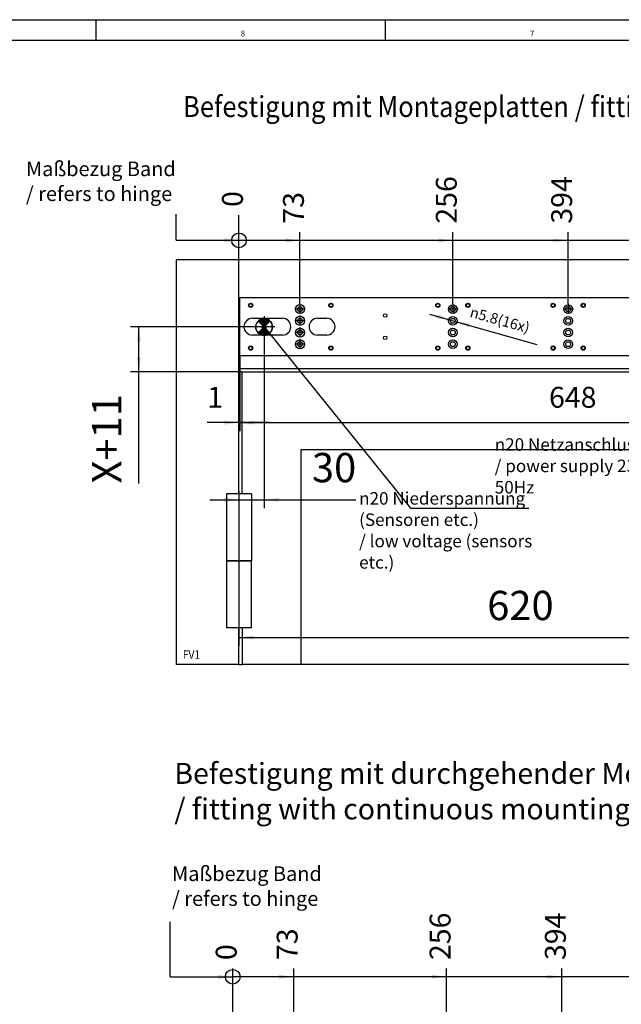
# Model space of a CAD drawing. Units: inches. Extents: x 1 to 834, y -3 to 581.
# Drawn here: x 260 to 404, y 346 to 581 of the extents above; entities that cross this region are included whole.
import ezdxf

# ---------------------------------------------------------------- set-up
doc = ezdxf.new("R2010")
doc.units = ezdxf.units.IN
doc.linetypes.add('DOT_CENTER', pattern=[14, 12, -1, 0, -1])
doc.layers.add('1', color=7, linetype='Continuous')
doc.styles.add('CONVERTER_11', font='txt.shx', dxfattribs={"width": 0.9})
doc.styles.add('CONVERTER_17', font='txt.shx', dxfattribs={"width": 0.99})
doc.dimstyles.new('ME10_DIM_23', dxfattribs={"dimtxt": 25, "dimasz": 17.5, "dimexe": 10, "dimexo": 0, "dimgap": 10, "dimtad": 1, "dimdsep": 46, "dimtxsty": 'CONVERTER_11', "dimsah": 1, "dimcen": 0.09, "dimclrd": 3, "dimclre": 3, "dimclrt": 4, "dimadec": 0, "dimazin": 0, "dimtfac": 1, "dimtdec": 4, "dimtix": 1, "dimtmove": 0, "dimatfit": 3, "dimfxl": 1, "dimtolj": 1, "dimtzin": 0, "dimarcsym": 0})
doc.dimstyles.new('ME10_DIM_25', dxfattribs={"dimtxt": 25, "dimasz": 17.5, "dimexe": 10, "dimexo": 0, "dimgap": 10, "dimtad": 1, "dimdsep": 46, "dimtxsty": 'CONVERTER_11', "dimsah": 1, "dimcen": 0.09, "dimclrd": 3, "dimclre": 3, "dimclrt": 4, "dimadec": 0, "dimazin": 0, "dimtfac": 1, "dimtdec": 4, "dimtix": 1, "dimtmove": 0, "dimatfit": 3, "dimfxl": 1, "dimtolj": 1, "dimtzin": 0, "dimarcsym": 0})
doc.dimstyles.new('ME10_DIM_26', dxfattribs={"dimtxt": 35, "dimasz": 17.5, "dimexe": 10, "dimexo": 0, "dimgap": 10, "dimtad": 1, "dimdsep": 46, "dimtxsty": 'CONVERTER_11', "dimsah": 1, "dimcen": 0.09, "dimclrd": 3, "dimclre": 3, "dimclrt": 4, "dimadec": 0, "dimazin": 0, "dimtfac": 1, "dimtdec": 4, "dimtix": 1, "dimtmove": 0, "dimatfit": 3, "dimfxl": 1, "dimtolj": 1, "dimtzin": 0, "dimarcsym": 0})
doc.dimstyles.new('ME10_DIM_27', dxfattribs={"dimtxt": 35, "dimasz": 17.5, "dimexe": 10, "dimexo": 0, "dimgap": 10, "dimtad": 1, "dimdsep": 46, "dimtxsty": 'CONVERTER_11', "dimsah": 1, "dimcen": 0.09, "dimclrd": 3, "dimclre": 3, "dimclrt": 4, "dimadec": 0, "dimazin": 0, "dimtfac": 1, "dimtdec": 4, "dimtix": 1, "dimtmove": 0, "dimatfit": 3, "dimfxl": 1, "dimtolj": 1, "dimtzin": 0, "dimarcsym": 0})
doc.dimstyles.new('ME10_DIM_28', dxfattribs={"dimtxt": 35, "dimasz": 17.5, "dimexe": 10, "dimexo": 0, "dimgap": 10, "dimtad": 1, "dimdsep": 46, "dimtxsty": 'CONVERTER_11', "dimsah": 1, "dimcen": 0.09, "dimclrd": 3, "dimclre": 3, "dimclrt": 4, "dimadec": 0, "dimazin": 0, "dimtfac": 1, "dimtdec": 4, "dimtix": 1, "dimtmove": 0, "dimatfit": 3, "dimfxl": 1, "dimtolj": 1, "dimtzin": 0, "dimarcsym": 0})
doc.dimstyles.new('ME10_DIM_29', dxfattribs={"dimtxt": 25, "dimasz": 17.5, "dimexe": 10, "dimexo": 0, "dimgap": 10, "dimtad": 1, "dimdsep": 46, "dimtxsty": 'CONVERTER_11', "dimblk2": 'ORIGIN', "dimsah": 1, "dimcen": 0.09, "dimclrd": 3, "dimclre": 3, "dimclrt": 4, "dimadec": 0, "dimazin": 0, "dimtfac": 1, "dimtdec": 4, "dimtix": 1, "dimtmove": 0, "dimatfit": 3, "dimfxl": 1, "dimtolj": 1, "dimtzin": 0, "dimarcsym": 0})
doc.dimstyles.new('ME10_DIM_30', dxfattribs={"dimtxt": 25, "dimasz": 17.5, "dimexe": 10, "dimexo": 0, "dimgap": 10, "dimtad": 1, "dimdsep": 46, "dimtxsty": 'CONVERTER_11', "dimblk2": 'ORIGIN', "dimsah": 1, "dimcen": 0.09, "dimclrd": 3, "dimclre": 3, "dimclrt": 4, "dimadec": 0, "dimazin": 0, "dimtfac": 1, "dimtdec": 4, "dimtix": 1, "dimtmove": 0, "dimatfit": 3, "dimfxl": 1, "dimtolj": 1, "dimtzin": 0, "dimarcsym": 0})
doc.dimstyles.new('ME10_DIM_31', dxfattribs={"dimtxt": 25, "dimasz": 17.5, "dimexe": 10, "dimexo": 0, "dimgap": 10, "dimtad": 1, "dimdsep": 46, "dimtxsty": 'CONVERTER_11', "dimblk2": 'ORIGIN', "dimsah": 1, "dimcen": 0.09, "dimclrd": 3, "dimclre": 3, "dimclrt": 4, "dimadec": 0, "dimazin": 0, "dimtfac": 1, "dimtdec": 4, "dimtix": 1, "dimtmove": 0, "dimatfit": 3, "dimfxl": 1, "dimtolj": 1, "dimtzin": 0, "dimarcsym": 0})
doc.dimstyles.new('ME10_DIM_32', dxfattribs={"dimtxt": 25, "dimasz": 17.5, "dimexe": 10, "dimexo": 0, "dimgap": 10, "dimtad": 1, "dimdsep": 46, "dimtxsty": 'CONVERTER_11', "dimblk2": 'ORIGIN', "dimsah": 1, "dimcen": 0.09, "dimclrd": 3, "dimclre": 3, "dimclrt": 4, "dimadec": 0, "dimazin": 0, "dimtfac": 1, "dimtdec": 4, "dimtix": 1, "dimtmove": 0, "dimatfit": 3, "dimfxl": 1, "dimtolj": 1, "dimtzin": 0, "dimarcsym": 0})
doc.dimstyles.new('ME10_DIM_33', dxfattribs={"dimtxt": 25, "dimasz": 17.5, "dimexe": 10, "dimexo": 0, "dimgap": 10, "dimtad": 1, "dimdsep": 46, "dimtxsty": 'CONVERTER_11', "dimblk2": 'ORIGIN', "dimsah": 1, "dimcen": 0.09, "dimclrd": 3, "dimclre": 3, "dimclrt": 4, "dimadec": 0, "dimazin": 0, "dimtfac": 1, "dimtdec": 4, "dimtix": 1, "dimtmove": 0, "dimatfit": 3, "dimfxl": 1, "dimtolj": 1, "dimtzin": 0, "dimarcsym": 0})
doc.dimstyles.new('ME10_DIM_34', dxfattribs={"dimtxt": 25, "dimasz": 17.5, "dimexe": 10, "dimexo": 0, "dimgap": 10, "dimtad": 1, "dimdsep": 46, "dimtxsty": 'CONVERTER_11', "dimblk2": 'ORIGIN', "dimsah": 1, "dimcen": 0.09, "dimclrd": 3, "dimclre": 3, "dimclrt": 4, "dimadec": 0, "dimazin": 0, "dimtfac": 1, "dimtdec": 4, "dimtix": 1, "dimtmove": 0, "dimatfit": 3, "dimfxl": 1, "dimtolj": 1, "dimtzin": 0, "dimarcsym": 0})
doc.dimstyles.new('ME10_DIM_53', dxfattribs={"dimtxt": 25, "dimasz": 17.5, "dimexe": 10, "dimexo": 0, "dimgap": 10, "dimtad": 1, "dimdsep": 46, "dimtxsty": 'CONVERTER_11', "dimblk2": 'ORIGIN', "dimsah": 1, "dimcen": 0.09, "dimclrd": 3, "dimclre": 3, "dimclrt": 4, "dimadec": 0, "dimazin": 0, "dimtfac": 1, "dimtdec": 4, "dimtix": 1, "dimtmove": 0, "dimatfit": 3, "dimfxl": 1, "dimtolj": 1, "dimtzin": 0, "dimarcsym": 0})
doc.dimstyles.new('ME10_DIM_54', dxfattribs={"dimtxt": 25, "dimasz": 17.5, "dimexe": 10, "dimexo": 0, "dimgap": 10, "dimtad": 1, "dimdsep": 46, "dimtxsty": 'CONVERTER_11', "dimblk2": 'ORIGIN', "dimsah": 1, "dimcen": 0.09, "dimclrd": 3, "dimclre": 3, "dimclrt": 4, "dimadec": 0, "dimazin": 0, "dimtfac": 1, "dimtdec": 4, "dimtix": 1, "dimtmove": 0, "dimatfit": 3, "dimfxl": 1, "dimtolj": 1, "dimtzin": 0, "dimarcsym": 0})
doc.dimstyles.new('ME10_DIM_56', dxfattribs={"dimtxt": 25, "dimasz": 17.5, "dimexe": 10, "dimexo": 0, "dimgap": 10, "dimtad": 1, "dimdsep": 46, "dimtxsty": 'CONVERTER_11', "dimblk2": 'ORIGIN', "dimsah": 1, "dimcen": 0.09, "dimclrd": 3, "dimclre": 3, "dimclrt": 4, "dimadec": 0, "dimazin": 0, "dimtfac": 1, "dimtdec": 4, "dimtix": 1, "dimtmove": 0, "dimatfit": 3, "dimfxl": 1, "dimtolj": 1, "dimtzin": 0, "dimarcsym": 0})
doc.dimstyles.new('ME10_DIM_57', dxfattribs={"dimtxt": 25, "dimasz": 17.5, "dimexe": 10, "dimexo": 0, "dimgap": 10, "dimtad": 1, "dimdsep": 46, "dimtxsty": 'CONVERTER_11', "dimblk2": 'ORIGIN', "dimsah": 1, "dimcen": 0.09, "dimclrd": 3, "dimclre": 3, "dimclrt": 4, "dimadec": 0, "dimazin": 0, "dimtfac": 1, "dimtdec": 4, "dimtix": 1, "dimtmove": 0, "dimatfit": 3, "dimfxl": 1, "dimtolj": 1, "dimtzin": 0, "dimarcsym": 0})
doc.dimstyles.new('ME10_DIM_58', dxfattribs={"dimtxt": 25, "dimasz": 17.5, "dimexe": 10, "dimexo": 0, "dimgap": 10, "dimtad": 1, "dimdsep": 46, "dimtxsty": 'CONVERTER_11', "dimblk2": 'ORIGIN', "dimsah": 1, "dimcen": 0.09, "dimclrd": 3, "dimclre": 3, "dimclrt": 4, "dimadec": 0, "dimazin": 0, "dimtfac": 1, "dimtdec": 4, "dimtix": 1, "dimtmove": 0, "dimatfit": 3, "dimfxl": 1, "dimtolj": 1, "dimtzin": 0, "dimarcsym": 0})
doc.dimstyles.get("Standard").update_dxf_attribs({"dimtxt": 0.18, "dimasz": 0.18, "dimexe": 0.18, "dimexo": 0.0625, "dimgap": 0.09, "dimtad": 0, "dimtih": 1, "dimtoh": 1, "dimdec": 4, "dimzin": 0, "dimdsep": 46, "dimtxsty": 'Standard', "dimcen": 0.09, "dimadec": 0, "dimazin": 0, "dimtfac": 1, "dimtdec": 4, "dimtofl": 0, "dimtmove": 0, "dimatfit": 3, "dimfxl": 1, "dimtolj": 1, "dimtzin": 0, "dimarcsym": 0})
pattern_1 = [(45, (0, 0), (-0.035355339, 0.035355339), [])]

# ---------------------------------------------------------------- blocks, each defined once
blk = doc.blocks.new('Fertigung-Text__118', base_point=(318.7, 507.98))
at = {"layer": '1', "linetype": 'Continuous'}
h = blk.add_hatch(dxfattribs=at)
h.set_pattern_fill('_USER', color=3, scale=0.05, angle=45, pattern_type=0)
h.set_pattern_definition(pattern_1)
edge = h.paths.add_edge_path()
edge.add_arc((318.7, 507.98), 2, 45, 135)
edge.add_line((317.29, 509.39), (318.7, 507.98))
edge.add_line((318.7, 507.98), (320.11, 509.39))
h = blk.add_hatch(dxfattribs=at)
h.set_pattern_fill('_USER', color=3, scale=0.05, angle=45, pattern_type=0)
h.set_pattern_definition(pattern_1)
edge = h.paths.add_edge_path()
edge.add_line((318.7, 507.98), (317.29, 506.57))
edge.add_arc((318.7, 507.98), 2, 225, 315)
edge.add_line((320.11, 506.57), (318.7, 507.98))
at = {"layer": '1', "color": 7, "linetype": 'Continuous'}
for p, q in [((317.29, 509.39), (318.7, 507.98)), ((318.7, 507.98), (320.11, 509.39)), ((318.7, 507.98), (317.29, 506.57)), ((318.7, 507.98), (320.11, 506.57))]:
    blk.add_line(p, q, dxfattribs=at)
for start, end in [(135, 225), (45, 135), (315, 45), (225, 315)]:
    blk.add_arc((318.7, 507.98), 2, start, end, dxfattribs=at)
blk = doc.blocks.new('70106-2-0212_Montageplatte__119', base_point=(1564.5, 2505.2))
at = {"color": 1, "linetype": 'Continuous'}
for p, q in [((1564.5, 2505.2), (1564.5, 2575.2)), ((1564.5, 2575.2), (2212.5, 2575.2)), ((2212.5, 2575.2), (2212.5, 2505.2)), ((1579.5, 2550.2), (1615.5, 2550.2)), ((1657.5, 2550.2), (1668.5, 2550.2)), ((2108.5, 2550.2), (2119.5, 2550.2)), ((2161.5, 2550.2), (2197.5, 2550.2)), ((1591.1, 2530.2), (1579.5, 2530.2)), ((1595.4, 2530.2), (1591.6, 2530.2)), ((1615.5, 2530.2), (1595.9, 2530.2)), ((1668.5, 2530.2), (1657.5, 2530.2)), ((2119.5, 2530.2), (2108.5, 2530.2)), ((2181.6, 2530.2), (2161.5, 2530.2)), ((2184.8, 2530.2), (2182.2, 2530.2)), ((2197.5, 2530.2), (2185.4, 2530.2)), ((2212.5, 2505.2), (1564.5, 2505.2))]:
    blk.add_line(p, q, dxfattribs=at)
for centre, radius in [((1577.5, 2565.8), 2.5), ((1577.5, 2565.8), 2.01), ((1673.5, 2565.8), 2.5), ((1673.5, 2565.8), 2.01), ((1801.5, 2565.8), 2.5), ((1801.5, 2565.8), 2.01), ((1837.5, 2565.8), 2.5), ((1837.5, 2565.8), 2.01), ((1939.5, 2565.8), 2.5), ((1939.5, 2565.8), 2.01), ((1975.5, 2565.8), 2.5), ((1975.5, 2565.8), 2.01), ((2103.5, 2565.8), 2.5), ((2103.5, 2565.8), 2.01), ((2199.5, 2565.8), 2.5), ((2199.5, 2565.8), 2.01), ((1636.5, 2561.2), 5.4), ((1636.5, 2561.2), 2.9), ((1738.5, 2553.5), 2.1), ((1819.5, 2561.2), 5.2), ((1819.5, 2561.2), 2.9), ((1957.5, 2561.2), 5.2), ((1957.5, 2561.2), 2.9), ((2038.5, 2553.5), 2.1), ((2140.5, 2561.2), 5.4), ((2140.5, 2561.2), 2.9), ((1636.5, 2547.2), 5.4), ((1636.5, 2547.2), 2.9), ((1819.5, 2547.2), 5.2), ((1819.5, 2547.2), 2.9), ((1957.5, 2547.2), 5.2), ((1957.5, 2547.2), 2.9), ((2140.5, 2547.2), 5.4), ((2140.5, 2547.2), 2.9), ((1636.5, 2533.2), 5.4), ((1636.5, 2533.2), 2.9), ((1819.5, 2533.2), 5.2), ((1819.5, 2533.2), 2.9), ((1957.5, 2533.2), 5.2), ((1957.5, 2533.2), 2.9), ((2140.5, 2533.2), 5.4), ((2140.5, 2533.2), 2.9), ((1636.5, 2519.2), 5.4), ((1636.5, 2519.2), 2.9), ((1738.5, 2526.9), 2.1), ((1819.5, 2519.2), 5.2), ((1819.5, 2519.2), 2.9), ((1957.5, 2519.2), 5.2), ((1957.5, 2519.2), 2.9), ((2038.5, 2526.9), 2.1), ((2140.5, 2519.2), 5.4), ((2140.5, 2519.2), 2.9), ((2206, 2524.6), 2.15), ((2206, 2524.6), 1), ((1577.5, 2514.6), 2.5), ((1577.5, 2514.6), 2.01), ((1673.5, 2514.6), 2.5), ((1673.5, 2514.6), 2.01), ((1801.5, 2514.6), 2.5), ((1801.5, 2514.6), 2.01), ((1837.5, 2514.6), 2.5), ((1837.5, 2514.6), 2.01), ((1939.5, 2514.6), 2.5), ((1939.5, 2514.6), 2.01), ((1975.5, 2514.6), 2.5), ((1975.5, 2514.6), 2.01), ((2103.5, 2514.6), 2.5), ((2103.5, 2514.6), 2.01), ((2199.5, 2514.6), 2.5), ((2199.5, 2514.6), 2.01)]:
    blk.add_circle(centre, radius, dxfattribs=at)
for centre, start, end in [((1579.5, 2540.2), 90, 270), ((1615.5, 2540.2), 270, 90), ((1657.5, 2540.2), 90, 270), ((1668.5, 2540.2), 270, 90), ((2108.5, 2540.2), 90, 270), ((2119.5, 2540.2), 270, 90), ((2161.5, 2540.2), 90, 270), ((2197.5, 2540.2), 270, 90)]:
    blk.add_arc(centre, 10, start, end, dxfattribs=at)
at = {"layer": '1', "color": 3, "linetype": 'DOT_CENTER'}
for p, q in [((1636.5, 2567.6), (1636.5, 2554.8)), ((1819.5, 2567.4), (1819.5, 2555)), ((1957.5, 2567.4), (1957.5, 2555)), ((2140.5, 2567.6), (2140.5, 2554.8)), ((1642.9, 2561.2), (1630.1, 2561.2)), ((1640.4, 2561.2), (1632.6, 2561.2)), ((1636.5, 2565.1), (1636.5, 2557.3)), ((1825.7, 2561.2), (1813.3, 2561.2)), ((1963.7, 2561.2), (1951.3, 2561.2)), ((2146.9, 2561.2), (2134.1, 2561.2)), ((1642.9, 2547.2), (1630.1, 2547.2)), ((1640.4, 2547.2), (1632.6, 2547.2)), ((1636.5, 2553.6), (1636.5, 2540.8)), ((1636.5, 2551.1), (1636.5, 2543.3)), ((1642.9, 2533.2), (1630.1, 2533.2)), ((1640.4, 2533.2), (1632.6, 2533.2)), ((1636.5, 2539.6), (1636.5, 2526.8)), ((1636.5, 2537.1), (1636.5, 2529.3)), ((1636.5, 2525.6), (1636.5, 2512.8)), ((1636.5, 2523.1), (1636.5, 2515.3)), ((1642.9, 2519.2), (1630.1, 2519.2)), ((1640.4, 2519.2), (1632.6, 2519.2))]:
    blk.add_line(p, q, dxfattribs=at)
blk = doc.blocks.new('70106-ep01-60-10__120', base_point=(1564.5, 2505.2))
blk.add_blockref('70106-2-0212_Montageplatte__119', (1564.5, 2505.2))
blk = doc.blocks.new('70106-2-0369-EZ05__121', base_point=(2213.5, 2505.2))
at = {"color": 1, "linetype": 'Continuous'}
for p, q in [((2213.5, 2575.2), (2213.5, 2550.2)), ((2572.5, 2575.2), (2213.5, 2575.2)), ((2572.5, 2505.2), (2572.5, 2575.2)), ((2238.5, 2550.2), (2213.5, 2550.2)), ((2213.5, 2530.2), (2213.5, 2505.2)), ((2213.5, 2530.2), (2238.5, 2530.2)), ((2213.5, 2505.2), (2572.5, 2505.2))]:
    blk.add_line(p, q, dxfattribs=at)
for centre, radius in [((2226.5, 2565.8), 2.5), ((2226.5, 2565.8), 2.01), ((2559.5, 2565.8), 2.5), ((2559.5, 2565.8), 2.01), ((2258.5, 2561.2), 5.2), ((2258.5, 2561.2), 2.9), ((2500.5, 2561.2), 5.2), ((2500.5, 2561.2), 2.9), ((2258.5, 2547.2), 5.2), ((2258.5, 2547.2), 2.9), ((2500.5, 2547.2), 5.2), ((2500.5, 2547.2), 2.9), ((2258.5, 2533.2), 5.2), ((2258.5, 2533.2), 2.9), ((2500.5, 2533.2), 5.2), ((2500.5, 2533.2), 2.9), ((2258.5, 2519.2), 5.2), ((2258.5, 2519.2), 2.9), ((2500.5, 2519.2), 5.2), ((2500.5, 2519.2), 2.9), ((2226.5, 2514.6), 2.5), ((2226.5, 2514.6), 2.01), ((2559.5, 2514.6), 2.5), ((2559.5, 2514.6), 2.01)]:
    blk.add_circle(centre, radius, dxfattribs=at)
blk.add_arc((2238.5, 2540.2), 10, 270, 90, dxfattribs=at)
at = {"layer": '1', "color": 3, "linetype": 'DOT_CENTER'}
for p, q in [((2258.5, 2569.4), (2258.5, 2553)), ((2500.5, 2569.4), (2500.5, 2553)), ((2266.7, 2561.2), (2250.3, 2561.2)), ((2508.7, 2561.2), (2492.3, 2561.2))]:
    blk.add_line(p, q, dxfattribs=at)
blk = doc.blocks.new('70106-ep01-60-20__122', base_point=(2213.5, 2505.2))
blk.add_blockref('70106-2-0369-EZ05__121', (2213.5, 2505.2))
blk = doc.blocks.new('70106-ep01-60__123', base_point=(1564.5, 2505.2))
for name, p in [('70106-ep01-60-10__120', (1564.5, 2505.2)), ('70106-ep01-60-20__122', (2213.5, 2505.2))]:
    blk.add_blockref(name, p)
blk = doc.blocks.new('70710-ep01-d20-lang_1_1_1_1_1__124', base_point=(2173.5, 2530))
at = {"color": 1, "linetype": 'Continuous'}
for radius in [10, 9.9]:
    blk.add_circle((2183.5, 2540), radius, dxfattribs=at)
at = {"layer": '1', "color": 3, "linetype": 'DOT_CENTER'}
for p, q in [((2183.5, 2552.9), (2183.5, 2527.1)), ((2196.4, 2540), (2170.6, 2540))]:
    blk.add_line(p, q, dxfattribs=at)
blk = doc.blocks.new('70710-ep01-d20-lang_1_1_1_1__125', base_point=(1583.5, 2529.9))
at = {"color": 1, "linetype": 'Continuous'}
for radius in [10, 9.9]:
    blk.add_circle((1593.5, 2539.9), radius, dxfattribs=at)
at = {"layer": '1', "color": 3, "linetype": 'DOT_CENTER'}
for p, q in [((1593.5, 2552.8), (1593.5, 2527)), ((1606.4, 2539.9), (1580.6, 2539.9))]:
    blk.add_line(p, q, dxfattribs=at)
blk = doc.blocks.new('70106-ep01-90-BH__126', base_point=(1583.5, 2529.9))
for name, p in [('70710-ep01-d20-lang_1_1_1_1__125', (1583.5, 2529.9)), ('70710-ep01-d20-lang_1_1_1_1_1__124', (2173.5, 2530))]:
    blk.add_blockref(name, p)
blk = doc.blocks.new('00020-Tuer-10-20__127', base_point=(1637.5, 2136))
at = {"color": 1, "linetype": 'Continuous'}
blk.add_line((2474.5, 2136), (1637.5, 2136), dxfattribs=at)
blk = doc.blocks.new('00020-Tuer-10-10__128', base_point=(1548.5, 2136))
at = {"color": 1, "linetype": 'Continuous'}
for p, q in [((1567.5, 2486.2), (2559.5, 2486.2)), ((1567.5, 2340.2), (1567.5, 2486.2)), ((2559.5, 2486.2), (2559.5, 2136)), ((1637.5, 2393.2), (1637.5, 2136)), ((1637.5, 2393.2), (2474.5, 2393.2)), ((2474.5, 2136), (2474.5, 2393.2)), ((1548.5, 2260.2), (1548.5, 2180.2)), ((1548.5, 2260.2), (1578.5, 2260.2)), ((1578.5, 2180.2), (1578.5, 2260.2)), ((1548.5, 2180.2), (1578.5, 2180.2)), ((1567.5, 2180.2), (1567.5, 2136)), ((1637.5, 2136), (1567.5, 2136)), ((2559.5, 2136), (2474.5, 2136))]:
    blk.add_line(p, q, dxfattribs=at)
blk = doc.blocks.new('00020-Tuer-10__129', base_point=(1548.5, 2136))
for name, p in [('00020-Tuer-10-10__128', (1548.5, 2136)), ('00020-Tuer-10-20__127', (1637.5, 2136))]:
    blk.add_blockref(name, p)
blk = doc.blocks.new('00020-Tuer-20__130', base_point=(1488.5, 2136))
at = {"color": 1, "linetype": 'Continuous'}
for p, q in [((1488.5, 2620.2), (1488.5, 2136)), ((2638.5, 2620.2), (1488.5, 2620.2)), ((2638.5, 2620.2), (2638.5, 2136)), ((1563.5, 2490.2), (2563.5, 2490.2)), ((1563.5, 2340.2), (1563.5, 2490.2)), ((2563.5, 2490.2), (2563.5, 2136)), ((1548.5, 2340.2), (1548.5, 2260.2)), ((1578.5, 2340.2), (1548.5, 2340.2)), ((1578.5, 2340.2), (1578.5, 2260.2)), ((1578.5, 2260.2), (1548.5, 2260.2)), ((1563.5, 2136), (1563.5, 2180.2)), ((1563.5, 2136), (1488.5, 2136)), ((1563.5, 2136), (1567.5, 2136)), ((2563.5, 2136), (2559.5, 2136)), ((2638.5, 2136), (2563.5, 2136))]:
    blk.add_line(p, q, dxfattribs=at)
at = {"layer": '1', "color": 3, "linetype": 'DOT_CENTER'}
blk.add_line((1563.5, 2343.2), (1563.5, 2173.3), dxfattribs=at)
blk = doc.blocks.new('00020-Tuer__131', base_point=(1488.5, 2136))
for name, p in [('00020-Tuer-20__130', (1488.5, 2136)), ('00020-Tuer-10__129', (1548.5, 2136))]:
    blk.add_blockref(name, p)
blk = doc.blocks.new('70106-ep01-90__132', base_point=(1488.5, 2136))
for name, p in [('00020-Tuer__131', (1488.5, 2136)), ('70106-ep01-90-BH__126', (1583.5, 2529.9))]:
    blk.add_blockref(name, p)
blk = doc.blocks.new('70106-ep01__133', base_point=(1488.5, 2136))
for name, p in [('70106-ep01-90__132', (1488.5, 2136)), ('70106-ep01-60__123', (1564.5, 2505.2))]:
    blk.add_blockref(name, p)
blk = doc.blocks.new('*D511')
at = {"layer": '1', "color": 3, "linetype": 'Continuous'}
for p, q in [((1564.5, 2505.2), (1564.5, 2415.4)), ((1563.5, 2490.2), (1563.5, 2415.4)), ((1563.5, 2425.4), (1525.6, 2425.4)), ((1564.5, 2425.4), (1563.5, 2425.4)), ((1599.5, 2425.4), (1564.5, 2425.4))]:
    blk.add_line(p, q, dxfattribs=at)
at = {"layer": '1', "color": 3}
for points in [[(1546, 2423.1), (1546, 2427.7), (1563.5, 2425.4)], [(1582, 2427.7), (1582, 2423.1), (1564.5, 2425.4)]]:
    blk.add_solid(points, dxfattribs=at)
at = {"layer": '1', "color": 4, "insert": (1525.6, 2435.4), "char_height": 25, "attachment_point": 7, "rotation": 0.0001, "line_spacing_factor": 0.60024, "style": 'CONVERTER_11'}
blk.add_mtext('1', dxfattribs=at)
blk = doc.blocks.new('*D513')
at = {"layer": '1', "color": 3, "linetype": 'Continuous'}
for p, q in [((1564.5, 2505.2), (1564.5, 2415.4)), ((2212.5, 2505.2), (2212.5, 2415.4)), ((1564.5, 2425.4), (2212.5, 2425.4))]:
    blk.add_line(p, q, dxfattribs=at)
at = {"layer": '1', "color": 3}
for points in [[(1582, 2427.7), (1582, 2423.1), (1564.5, 2425.4)], [(2195, 2423.1), (2195, 2427.7), (2212.5, 2425.4)]]:
    blk.add_solid(points, dxfattribs=at)
at = {"layer": '1', "color": 4, "insert": (1934.6, 2435.4), "char_height": 25, "attachment_point": 7, "rotation": 0.0001, "line_spacing_factor": 0.60024, "style": 'CONVERTER_11'}
blk.add_mtext('648', dxfattribs=at)
blk = doc.blocks.new('*D514')
at = {"layer": '1', "color": 3, "linetype": 'Continuous'}
for p, q in [((1563.5, 2343.2), (1563.5, 2653.6)), ((1488.5, 2643.6), (1563.5, 2643.6))]:
    blk.add_line(p, q, dxfattribs=at)
at = {"layer": '1', "color": 3}
blk.add_solid([(1546, 2641.3), (1546, 2645.9), (1563.5, 2643.6)], dxfattribs=at)
blk = doc.blocks.new('*D515')
at = {"layer": '1', "color": 3, "linetype": 'Continuous'}
for p, q in [((1580.6, 2539.9), (1433.6, 2539.9)), ((1443.6, 2486.2), (1443.6, 2539.9)), ((1567.5, 2486.2), (1433.6, 2486.2)), ((1443.6, 2352.7), (1443.6, 2486.2))]:
    blk.add_line(p, q, dxfattribs=at)
at = {"layer": '1', "color": 3}
for points in [[(1446, 2522.4), (1441.3, 2522.4), (1443.6, 2539.9)], [(1441.3, 2503.7), (1446, 2503.7), (1443.6, 2486.2)]]:
    blk.add_solid(points, dxfattribs=at)
at = {"layer": '1', "color": 4, "insert": (1433.6, 2352.7), "char_height": 35, "attachment_point": 7, "rotation": 90, "line_spacing_factor": 0.60024, "style": 'CONVERTER_11'}
blk.add_mtext('X+11', dxfattribs=at)
blk = doc.blocks.new('*D516')
at = {"layer": '1', "color": 3, "linetype": 'Continuous'}
for p, q in [((1593.5, 2527), (1593.5, 2323.2)), ((1528.5, 2333.2), (1563.5, 2333.2)), ((1563.5, 2343.2), (1563.5, 2323.2)), ((1563.5, 2333.2), (1593.5, 2333.2)), ((1593.5, 2333.2), (1703.3, 2333.2))]:
    blk.add_line(p, q, dxfattribs=at)
at = {"layer": '1', "color": 3}
for points in [[(1546, 2330.9), (1546, 2335.5), (1563.5, 2333.2)], [(1611, 2335.5), (1611, 2330.9), (1593.5, 2333.2)]]:
    blk.add_solid(points, dxfattribs=at)
at = {"layer": '1', "color": 4, "insert": (1650.8, 2343.2), "char_height": 35, "attachment_point": 7, "rotation": 0.0001, "line_spacing_factor": 0.60024, "style": 'CONVERTER_11'}
blk.add_mtext('30', dxfattribs=at)
blk = doc.blocks.new('*D517')
at = {"layer": '1', "color": 3, "linetype": 'Continuous'}
for p, q in [((2183.5, 2527.1), (2183.5, 2158.3)), ((1563.5, 2340.2), (1563.5, 2158.3)), ((1563.5, 2168.3), (2183.5, 2168.3))]:
    blk.add_line(p, q, dxfattribs=at)
at = {"layer": '1', "color": 3}
for points in [[(1581, 2170.7), (1581, 2166), (1563.5, 2168.3)], [(2166, 2166), (2166, 2170.7), (2183.5, 2168.3)]]:
    blk.add_solid(points, dxfattribs=at)
at = {"layer": '1', "color": 4, "insert": (1860.6, 2178.3), "char_height": 35, "attachment_point": 7, "rotation": 0.0001, "line_spacing_factor": 0.60024, "style": 'CONVERTER_11'}
blk.add_mtext('620', dxfattribs=at)
blk = doc.blocks.new('*D518')
at = {"layer": '1', "color": 3, "linetype": 'Continuous'}
blk.add_line((1791.4, 2555.1), (1920.1, 2519), dxfattribs=at)
at = {"layer": '1', "color": 3}
for points in [[(1799.2, 2550.5), (1800.5, 2554.9), (1816.7, 2548)], [(1839.8, 2543.9), (1838.5, 2539.5), (1822.3, 2546.4)]]:
    blk.add_solid(points, dxfattribs=at)
at = {"layer": '1', "color": 4, "insert": (1839, 2552.1), "char_height": 12.5, "attachment_point": 7, "rotation": 344.3533, "line_spacing_factor": 0.60024, "style": 'CONVERTER_11'}
blk.add_mtext('\\C4; {\\Fgdt;n}\\C4;5.8\\C4;(16x)', dxfattribs=at)
blk = doc.blocks.new('*D520')
at = {"layer": '1', "color": 3, "linetype": 'Continuous'}
blk.add_line((1563.5, 2343.2), (1563.5, 2673.4), dxfattribs=at)
at = {"layer": '1', "color": 4, "insert": (1576, 2683.4), "char_height": 25, "attachment_point": 7, "rotation": 90, "line_spacing_factor": 0.60024, "style": 'CONVERTER_11'}
blk.add_mtext('0', dxfattribs=at)
blk = doc.blocks.new('_ORIGIN')
at = {"color": 0, "linetype": 'ByBlock', "lineweight": -2}
blk.add_line((0, 0), (-1, 0), dxfattribs=at)
blk.add_circle((0, 0), 0.5, dxfattribs=at)
blk = doc.blocks.new('*D522')
at = {"layer": '1', "color": 3, "linetype": 'Continuous'}
for p, q in [((2258.5, 2569.4), (2258.5, 2653.4)), ((2258.5, 2643.4), (1563.5, 2643.4))]:
    blk.add_line(p, q, dxfattribs=at)
at = {"layer": '1', "color": 3}
blk.add_circle((1563.5, 2643.4), 8.75, dxfattribs=at)
blk.add_solid([(2241, 2641.1), (2241, 2645.7), (2258.5, 2643.4)], dxfattribs=at)
at = {"layer": '1', "color": 4, "insert": (2271, 2663.4), "char_height": 25, "attachment_point": 7, "rotation": 90, "line_spacing_factor": 0.60024, "style": 'CONVERTER_11'}
blk.add_mtext('695', dxfattribs=at)
blk = doc.blocks.new('*D523')
at = {"layer": '1', "color": 3, "linetype": 'Continuous'}
blk.add_line((1636.5, 2567.6), (1636.5, 2653.4), dxfattribs=at)
at = {"layer": '1', "color": 3}
blk.add_solid([(1619, 2641.1), (1619, 2645.7), (1636.5, 2643.4)], dxfattribs=at)
at = {"layer": '1', "color": 4, "insert": (1649, 2663.4), "char_height": 25, "attachment_point": 7, "rotation": 90, "line_spacing_factor": 0.60024, "style": 'CONVERTER_11'}
blk.add_mtext('73', dxfattribs=at)
blk = doc.blocks.new('*D524')
at = {"layer": '1', "color": 3, "linetype": 'Continuous'}
for p, q in [((1563.5, 2343.2), (1563.5, 2653.4)), ((2140.5, 2567.6), (2140.5, 2653.4)), ((2140.5, 2643.4), (1563.5, 2643.4))]:
    blk.add_line(p, q, dxfattribs=at)
at = {"layer": '1', "color": 3}
blk.add_circle((1563.5, 2643.4), 8.75, dxfattribs=at)
blk.add_solid([(2123, 2641.1), (2123, 2645.7), (2140.5, 2643.4)], dxfattribs=at)
at = {"layer": '1', "color": 4, "insert": (2153, 2663.4), "char_height": 25, "attachment_point": 7, "rotation": 90, "line_spacing_factor": 0.60024, "style": 'CONVERTER_11'}
blk.add_mtext('577', dxfattribs=at)
blk = doc.blocks.new('*D525')
at = {"layer": '1', "color": 3, "linetype": 'Continuous'}
blk.add_line((1957.5, 2567.4), (1957.5, 2653.4), dxfattribs=at)
at = {"layer": '1', "color": 3}
blk.add_solid([(1940, 2641.1), (1940, 2645.7), (1957.5, 2643.4)], dxfattribs=at)
at = {"layer": '1', "color": 4, "insert": (1970, 2663.4), "char_height": 25, "attachment_point": 7, "rotation": 90, "line_spacing_factor": 0.60024, "style": 'CONVERTER_11'}
blk.add_mtext('394', dxfattribs=at)
blk = doc.blocks.new('*D526')
at = {"layer": '1', "color": 3, "linetype": 'Continuous'}
blk.add_line((1819.5, 2567.4), (1819.5, 2653.4), dxfattribs=at)
at = {"layer": '1', "color": 3}
blk.add_solid([(1802, 2641.1), (1802, 2645.7), (1819.5, 2643.4)], dxfattribs=at)
at = {"layer": '1', "color": 4, "insert": (1832, 2663.4), "char_height": 25, "attachment_point": 7, "rotation": 90, "line_spacing_factor": 0.60024, "style": 'CONVERTER_11'}
blk.add_mtext('256', dxfattribs=at)
blk = doc.blocks.new('*D548')
at = {"layer": '1', "color": 3, "linetype": 'Continuous'}
for p, q in [((1556, 1592), (1556, 1772.4)), ((1481, 1762.4), (1556, 1762.4))]:
    blk.add_line(p, q, dxfattribs=at)
at = {"layer": '1', "color": 3}
blk.add_solid([(1538.5, 1760.1), (1538.5, 1764.7), (1556, 1762.4)], dxfattribs=at)
blk = doc.blocks.new('*D553')
at = {"layer": '1', "color": 3, "linetype": 'Continuous'}
blk.add_line((1629, 1671.4), (1629, 1772.6), dxfattribs=at)
at = {"layer": '1', "color": 3}
blk.add_solid([(1611.5, 1760.3), (1611.5, 1764.9), (1629, 1762.6)], dxfattribs=at)
at = {"layer": '1', "color": 4, "insert": (1641.5, 1782.6), "char_height": 25, "attachment_point": 7, "rotation": 90, "line_spacing_factor": 0.60024, "style": 'CONVERTER_11'}
blk.add_mtext('73', dxfattribs=at)
blk = doc.blocks.new('*D554')
at = {"layer": '1', "color": 3, "linetype": 'Continuous'}
for p, q in [((2250, 1729.9), (2250, 1772.6)), ((2250, 1762.6), (1556, 1762.6)), ((2250, 1671.2), (2250, 1694.3))]:
    blk.add_line(p, q, dxfattribs=at)
at = {"layer": '1', "color": 3}
blk.add_circle((1556, 1762.6), 8.75, dxfattribs=at)
blk.add_solid([(2232.5, 1760.3), (2232.5, 1764.9), (2250, 1762.6)], dxfattribs=at)
at = {"layer": '1', "color": 4, "insert": (2262.5, 1782.6), "char_height": 25, "attachment_point": 7, "rotation": 90, "line_spacing_factor": 0.60024, "style": 'CONVERTER_11'}
blk.add_mtext('694', dxfattribs=at)
blk = doc.blocks.new('*D556')
at = {"layer": '1', "color": 3, "linetype": 'Continuous'}
blk.add_line((1950, 1671.2), (1950, 1772.6), dxfattribs=at)
at = {"layer": '1', "color": 3}
blk.add_solid([(1932.5, 1760.3), (1932.5, 1764.9), (1950, 1762.6)], dxfattribs=at)
at = {"layer": '1', "color": 4, "insert": (1962.5, 1782.6), "char_height": 25, "attachment_point": 7, "rotation": 90, "line_spacing_factor": 0.60024, "style": 'CONVERTER_11'}
blk.add_mtext('394', dxfattribs=at)
blk = doc.blocks.new('*D557')
at = {"layer": '1', "color": 3, "linetype": 'Continuous'}
blk.add_line((1812, 1671.2), (1812, 1772.6), dxfattribs=at)
at = {"layer": '1', "color": 3}
blk.add_solid([(1794.5, 1760.3), (1794.5, 1764.9), (1812, 1762.6)], dxfattribs=at)
at = {"layer": '1', "color": 4, "insert": (1824.5, 1782.6), "char_height": 25, "attachment_point": 7, "rotation": 90, "line_spacing_factor": 0.60024, "style": 'CONVERTER_11'}
blk.add_mtext('256', dxfattribs=at)
blk = doc.blocks.new('*D558')
at = {"layer": '1', "color": 3, "linetype": 'Continuous'}
blk.add_line((1556, 1592), (1556, 1772.6), dxfattribs=at)
at = {"layer": '1', "color": 4, "insert": (1568.5, 1782.6), "char_height": 25, "attachment_point": 7, "rotation": 90, "line_spacing_factor": 0.60024, "style": 'CONVERTER_11'}
blk.add_mtext('0', dxfattribs=at)
blk = doc.blocks.new('a1kl', base_point=(1.47, -2.53))
at = {"color": 2, "linetype": 'Continuous'}
blk.add_line((1.47, 581.47), (832.47, 581.47), dxfattribs=at)
at = {"color": 3, "linetype": 'Continuous'}
for p, q in [((278.47, 581.47), (278.47, 576.47)), ((347.72, 581.47), (347.72, 576.47)), ((827.47, 576.47), (6.47, 576.47))]:
    blk.add_line(p, q, dxfattribs=at)
at = {"color": 3, "style": 'CONVERTER_17', "width": 0.99}
for s, p in [('8', (313.1, 577.47)), ('7', (382.35, 577.47))]:
    blk.add_text(s, height=1.4, dxfattribs=at).set_placement(p)
blk = doc.blocks.new('Rahmen', base_point=(1.47, -2.53))
at = {"layer": '1'}
blk.add_blockref('a1kl', (1.47, -2.53), dxfattribs=at)
blk = doc.blocks.new('FV1', base_point=(2060, 2360))
at = {"layer": '1'}
h = blk.add_hatch(color=3, dxfattribs=at)
edge = h.paths.add_edge_path()
edge.add_arc((1593.5, 2539.897), 2.5, 0, 360)
at = {"layer": '1', "color": 1, "linetype": 'Continuous'}
blk.add_line((1488.5, 2643.589), (1488.5, 2674.589), dxfattribs=at)
at = {"layer": '1', "color": 3}
blk.add_circle((1593.5, 2539.897), 2.5, dxfattribs=at)
blk.add_blockref('70106-ep01__133', (1488.5, 2135.993))
at = {"layer": '1'}
for name in ['*D514', '*D518']:
    blk.add_blockref(name, (0, 0), dxfattribs=at)
at = {"layer": '1', "xscale": 5, "yscale": 5, "zscale": 5}
blk.add_blockref('Fertigung-Text__118', (1593.5, 2539.897), dxfattribs=at)
at = {"layer": '1', "color": 4, "style": 'CONVERTER_11', "width": 0.9}
blk.add_text('Befestigung mit Montageplatten / fitting with mounting plates', height=25, dxfattribs=at).set_placement((1496.439, 2790.959))
at = {"layer": '1', "color": 7, "style": 'CONVERTER_11', "width": 0.9}
blk.add_text('FV1', height=10, dxfattribs=at).set_placement((1496.298, 2143.011))
at = {"layer": '1', "color": 4, "attachment_point": 7, "line_spacing_factor": 1.020408, "style": 'CONVERTER_11'}
for s, insert, char_height in [('Maßbezug Band\\P/ refers to hinge', (1308.512, 2685.014), 17.5), ('{\\Fgdt;n}20 Netzanschluss\\P/ power supply 230V 50Hz', (1869.63, 2340.666), 15), ('{\\Fgdt;n}20 Niederspannung\\P(Sensoren etc.)\\P/ low voltage (sensors etc.)', (1707.308, 2250.789), 15)]:
    blk.add_mtext(s, dxfattribs=dict(at, insert=insert, char_height=char_height))
at = {"layer": '1'}
for feature_location, offset, origin, dimstyle, picture, middle in [((2258.5, 2569.393), (0, 84.03), (1563.5, 2343.193), 'ME10_DIM_30', '*D522', (2258.5, 2693.422)), ((2140.5, 2567.593), (30, 85.83), (1563.5, 2343.193), 'ME10_DIM_32', '*D524', (2140.5, 2693.422)), ((1957.5, 2567.393), (0, 86.03), (1563.5, 2343.193), 'ME10_DIM_33', '*D525', (1957.5, 2693.422)), ((1819.5, 2567.393), (0, 86.03), (1563.5, 2343.193), 'ME10_DIM_34', '*D526', (1819.5, 2693.422)), ((1563.499994682, 2343.192556837), (0, 330.229884385), (1563.499994682, 2343.192556837), 'ME10_DIM_29', '*D520', (1563.499994682, 2690.922441222)), ((1636.5, 2567.593), (0, 85.83), (1563.5, 2343.193), 'ME10_DIM_31', '*D523', (1636.5, 2682.172))]:
    dim = blk.add_ordinate_dim(feature_location=feature_location, offset=offset, dtype=1, origin=origin, dimstyle=dimstyle, dxfattribs=at)
    dim.commit()
    dim.dimension.update_dxf_attribs({"geometry": picture, "text_midpoint": middle})
dim = blk.add_linear_dim(base=(1443.648, 2486.193), p1=(1580.6, 2539.897), p2=(1567.5, 2486.193), angle=90, text='X+11', dimstyle='ME10_DIM_26', dxfattribs=at)
dim.commit()
dim.dimension.update_dxf_attribs({"geometry": '*D515', "text_midpoint": (1416.148, 2399.939), "text_rotation": 90})
for base, p1, p2, dimstyle, picture, middle in [((1563.5, 2333.161), (1593.5, 2526.997), (1563.5, 2343.193), 'ME10_DIM_27', '*D516', (1677.059, 2360.661)), ((1563.5, 2168.347), (2183.5, 2527.093), (1563.5, 2340.193), 'ME10_DIM_28', '*D517', (1902.562, 2195.847)), ((1564.5, 2425.408), (1563.5, 2490.193), (1564.5, 2505.193), 'ME10_DIM_23', '*D511', (1529.329, 2447.908))]:
    dim = blk.add_linear_dim(base=base, p1=p1, p2=p2, dimstyle=dimstyle, dxfattribs=at)
    dim.commit()
    dim.dimension.update_dxf_attribs({"geometry": picture, "text_midpoint": middle, "text_rotation": 0.000139})
dim = blk.add_aligned_dim(p1=(2212.5, 2505.193), p2=(1564.5, 2505.193), distance=79.785, dimstyle='ME10_DIM_25', dxfattribs=at)
dim.commit()
dim.dimension.update_dxf_attribs({"geometry": '*D513', "text_midpoint": (1964.566, 2447.908), "text_rotation": 0.000139})
at = {"layer": '1', "color": 3, "linetype": 'Continuous', "has_arrowhead": 0}
blk.add_leader([(1593.5, 2539.897), (1768.67, 2323.281), (1910.228, 2323.281)], dimstyle='Standard', dxfattribs=at)
blk = doc.blocks.new('TeilansichtA_von_VordansE', base_point=(2060, 1647.059))
at = {"layer": '1', "color": 1, "linetype": 'Continuous'}
blk.add_line((1481, 1762.374), (1481, 1828.374), dxfattribs=at)
at = {"layer": '1'}
blk.add_blockref('*D548', (0, 0), dxfattribs=at)
at = {"layer": '1', "color": 4, "attachment_point": 7, "line_spacing_factor": 1.020408, "style": 'CONVERTER_11'}
for s, insert, char_height in [('Befestigung mit durchgehender Montageplatte\\P/ fitting with continuous mounting plate', (1486.108, 1943.064), 25), ('Maßbezug Band\\P/ refers to hinge', (1483.362, 1841.958), 17.5)]:
    blk.add_mtext(s, dxfattribs=dict(at, insert=insert, char_height=char_height))
at = {"layer": '1'}
for feature_location, offset, origin, dimstyle, picture, middle in [((2250, 1671.19), (30, 101.435), (1556, 1591.99), 'ME10_DIM_54', '*D554', (2250, 1812.625)), ((1950, 1671.19), (0, 101.435), (1556, 1591.99), 'ME10_DIM_56', '*D556', (1950, 1812.625)), ((1812, 1671.19), (0, 101.435), (1556, 1591.99), 'ME10_DIM_57', '*D557', (1812, 1812.625)), ((1629, 1671.39), (0, 101.235), (1556, 1591.99), 'ME10_DIM_53', '*D553', (1629, 1801.375)), ((1555.999993682, 1591.990283486), (0, 180.635101187), (1555.999993682, 1591.990283486), 'ME10_DIM_58', '*D558', (1555.999993682, 1790.125384673))]:
    dim = blk.add_ordinate_dim(feature_location=feature_location, offset=offset, dtype=1, origin=origin, dimstyle=dimstyle, dxfattribs=at)
    dim.commit()
    dim.dimension.update_dxf_attribs({"geometry": picture, "text_midpoint": middle})

msp = doc.modelspace()

# ---------------------------------------------------------------- block references
msp.add_blockref('Rahmen', (1.47, -2.53))
at = {"xscale": 0.2, "yscale": 0.2, "zscale": 0.2}
for name, p in [('FV1', (412, 472)), ('TeilansichtA_von_VordansE', (412, 329.41))]:
    msp.add_blockref(name, p, dxfattribs=at)

doc.saveas('drawing.dxf')
